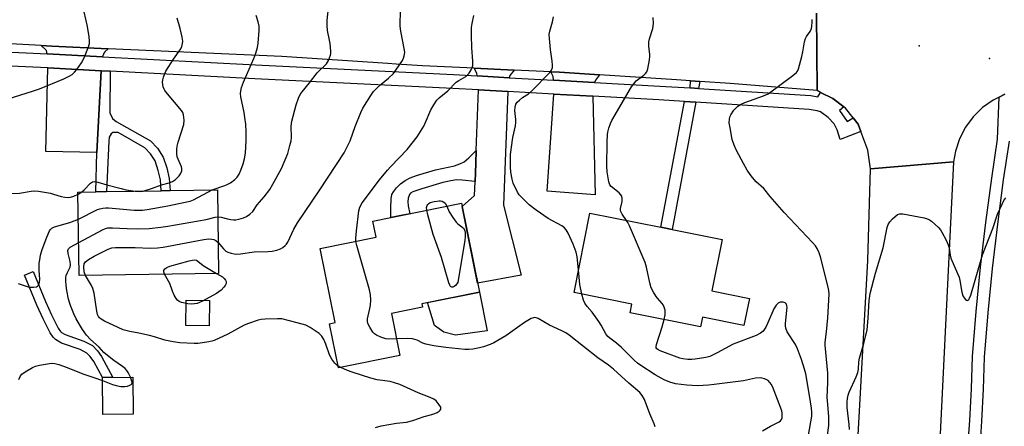
# Model space of a CAD drawing. Units: inches. Extents: x 1273761 to 1279761, y 489453 to 493453.
# Drawn here: x 1274168 to 1274513, y 491268 to 491411 of the extents above; entities that cross this region are included whole.
import ezdxf

# ---------------------------------------------------------------- set-up
doc = ezdxf.new("R2010")
doc.units = ezdxf.units.IN
doc.header["$MEASUREMENT"] = 0
for name, color, linetype in [('BLDG-Footprint', 5, 'Continuous'), ('CNTRL-Analytical Point', 7, 'Continuous'), ('CULTRL-Pad', 6, 'Continuous'), ('ELEV-Spot Elevation', 7, 'Continuous'), ('TRANS-Driveway', 251, 'Continuous'), ('TRANS-Non Street Sidewalk', 7, 'Continuous'), ('TRANS-Road', 130, 'Continuous'), ('TRANS-Street Sidewalk', 7, 'Continuous'), ('Undefined', 1, 'Continuous')]:
    doc.layers.add(name, color=color, linetype=linetype)

msp = doc.modelspace()

# ---------------------------------------------------------------- linework, layer by layer
at = {"layer": 'BLDG-Footprint'}
for points, elevation in [([(1274237.24, 491322.09), (1274188.4, 491321.33), (1274187.95, 491350.62), (1274194.17, 491350.72), (1274197.97, 491350.77), (1274217.08, 491351.07), (1274220.21, 491351.12), (1274236.78, 491351.38)], 339.79), ([(1274300.74, 491293.31), (1274279.2, 491288.95), (1274276.07, 491304.44), (1274278.09, 491304.85), (1274272.85, 491330.8), (1274292.42, 491334.76), (1274291.28, 491340.4), (1274297.58, 491341.67), (1274301.09, 491342.38), (1274322.31, 491346.68), (1274328.62, 491315.5), (1274308.48, 491311.43), (1274308.72, 491310.23), (1274297.76, 491308.02)], 344.37), ([(1274423.24, 491313.33), (1274421.33, 491303.81), (1274406.79, 491306.72), (1274406.11, 491303.35), (1274381.42, 491308.3), (1274382.03, 491311.31), (1274361.77, 491315.38), (1274367.36, 491343.24), (1274392.15, 491338.27), (1274396.18, 491337.46), (1274413.67, 491333.95), (1274410.06, 491315.97)], 348.59), ([(1274207.31, 491272.66), (1274196.63, 491272.54), (1274196.49, 491285.57), (1274207.17, 491285.68)], 354.23)]:
    msp.add_lwpolyline(points, close=True, dxfattribs=dict(at, elevation=elevation))
at = {"layer": 'CNTRL-Analytical Point'}
msp.add_point((1274507.38, 491397.43, 350), dxfattribs=at)
at = {"layer": 'CULTRL-Pad'}
for points in [[(1274234, 491312.6), (1274233.89, 491303.7), (1274225.73, 491303.8), (1274225.84, 491312.7)], [(1274331.35, 491301.98), (1274320.26, 491300.39), (1274316.11, 491301.42), (1274312.88, 491303.84), (1274310.43, 491311.83), (1274328.62, 491315.5)]]:
    msp.add_lwpolyline(points, close=True, dxfattribs=at)
at = {"layer": 'ELEV-Spot Elevation'}
msp.add_point((1274482.7, 491401.9, 351.56), dxfattribs=at)
at = {"layer": 'TRANS-Driveway'}
for points in [[(1274198.52, 491400.88), (1274197.31, 491399.85), (1274196.95, 491399.3), (1274196.48, 491398.04), (1274177.17, 491399.06), (1274176.93, 491400.31), (1274175.07, 491401.99), (1274178.77, 491401.8)], [(1274196.07, 491393.17), (1274194.55, 491364.52), (1274176.65, 491364.79), (1274177.4, 491394.15)], [(1274340.78, 491393.41), (1274339.28, 491391.45), (1274339.1, 491390.72), (1274327.86, 491391.35), (1274327.75, 491392.28), (1274326.83, 491394.06)], [(1274370.67, 491391.73), (1274369.27, 491389.89), (1274368.97, 491389.05), (1274354.58, 491389.86), (1274354.41, 491391.09), (1274353.59, 491392.8), (1274356.67, 491392.62)], [(1274338.6, 491385.86), (1274337.07, 491345.98), (1274343.21, 491321.48), (1274327.97, 491318.69), (1274322.53, 491345.6), (1274326.94, 491349.45), (1274327.12, 491354.27), (1274327.23, 491357.31), (1274327.35, 491360.78), (1274327.5, 491365.13), (1274328.27, 491386.43)], [(1274368.41, 491384.19), (1274369.14, 491349.62), (1274352.33, 491350.98), (1274354.68, 491384.96)]]:
    msp.add_lwpolyline(points, close=True, dxfattribs=at)
at = {"layer": 'TRANS-Non Street Sidewalk'}
for points in [[(1274199.24, 491393), (1274199.07, 491378.36), (1274200.08, 491376.42), (1274201.37, 491375.4), (1274213.37, 491368.58), (1274215.86, 491365.99), (1274217.79, 491362.86), (1274219.08, 491359.08), (1274219.91, 491355.38), (1274220.21, 491351.12), (1274217.08, 491351.07), (1274216.81, 491354.93), (1274216.07, 491358.22), (1274214.95, 491361.51), (1274213.37, 491364.06), (1274211.43, 491366.08), (1274201.98, 491371.46), (1274200.17, 491371.53), (1274199.53, 491371.07), (1274198.88, 491369.87), (1274198.7, 491368.48), (1274197.97, 491350.77), (1274194.17, 491350.72), (1274194.55, 491364.52), (1274196.07, 491393.17)], [(1274405.85, 491389.41), (1274405.39, 491386.93), (1274402.42, 491387.11), (1274402.58, 491389.63)], [(1274404.49, 491382.09), (1274396.18, 491337.46), (1274392.15, 491338.27), (1274400.46, 491382.34)], [(1274327.12, 491354.27), (1274322.56, 491354.81), (1274320.62, 491354.88), (1274318.64, 491354.6), (1274315.83, 491353.95), (1274308.46, 491351.72), (1274305.31, 491350.71), (1274304.45, 491350.2), (1274304.09, 491349.8), (1274303.66, 491348.52), (1274303.48, 491347.17), (1274303.62, 491345.74), (1274304.24, 491343.02), (1274301.09, 491342.38), (1274297.58, 491341.68), (1274297.62, 491345.06), (1274297.7, 491348.24), (1274297.97, 491349.7), (1274298.49, 491350.69), (1274299.61, 491352.11), (1274300.97, 491353.45), (1274302.6, 491354.7), (1274304.38, 491355.61), (1274306.56, 491356.46), (1274313.18, 491358.38), (1274319.92, 491359.86), (1274321.77, 491360.46), (1274323.23, 491361.19), (1274324.96, 491362.59), (1274327.5, 491365.13), (1274327.35, 491360.78), (1274327.23, 491357.31)], [(1274200.16, 491285.6), (1274196.49, 491285.57), (1274193.45, 491291.2), (1274192.27, 491292.88), (1274191.04, 491294.14), (1274188.68, 491295.38), (1274182.13, 491297.66), (1274180.1, 491298.84), (1274179.27, 491299.74), (1274178.25, 491301.27), (1274175.72, 491306.17), (1274173.55, 491310.88), (1274169.25, 491321.49), (1274172.26, 491322.71), (1274176.53, 491312.17), (1274178.63, 491307.59), (1274181.05, 491302.92), (1274181.83, 491301.74), (1274182.15, 491301.4), (1274183.49, 491300.63), (1274189.97, 491298.36), (1274193, 491296.77), (1274194.77, 491294.96), (1274196.22, 491292.91)]]:
    msp.add_lwpolyline(points, close=True, dxfattribs=at)
at = {"layer": 'TRANS-Road'}
for points in [[(1274446.78, 491413.33), (1274446.94, 491386.18), (1274416.52, 491388.71), (1274405.85, 491389.41), (1274402.58, 491389.63), (1274397.74, 491389.95), (1274370.67, 491391.73), (1274356.67, 491392.62), (1274353.59, 491392.8), (1274340.78, 491393.41), (1274326.83, 491394.06), (1274308.72, 491394.93), (1274299.41, 491395.52), (1274296.5, 491395.71), (1274259.39, 491398.13), (1274198.52, 491400.88), (1274178.77, 491401.8), (1274175.07, 491401.99), (1274129.78, 491404.47)], [(1274512.74, 491384.92), (1274510.71, 491383.92), (1274508.66, 491382.88), (1274504.95, 491380.22), (1274501.69, 491377.02), (1274498.98, 491373.34), (1274496.87, 491369.28), (1274495.42, 491364.95), (1274494.74, 491361.18), (1274465.68, 491358.73), (1274464.78, 491365.31), (1274462.3, 491371.85), (1274461.34, 491374.38), (1274459.6, 491376.61), (1274456.92, 491380.02), (1274456.29, 491380.51), (1274452.51, 491383.45), (1274448.19, 491385.57), (1274446.94, 491386.18), (1274446.78, 491413.33)]]:
    msp.add_lwpolyline(points, dxfattribs=at)
msp.add_lwpolyline([(1274486.73, 491178.41), (1274486.7, 491176.28), (1274485.88, 491125.73), (1274447.55, 491126.35), (1274449.8, 491135.72), (1274452.43, 491149.21), (1274455.8, 491181.39), (1274460.04, 491242.15), (1274464.71, 491326.58), (1274465.68, 491358.73), (1274494.74, 491361.18), (1274487.22, 491208.5)], close=True, dxfattribs=at)
at = {"layer": 'TRANS-Street Sidewalk'}
for points in [[(1274118.88, 491401.77), (1274169.83, 491399.44), (1274177.17, 491399.06), (1274196.48, 491398.04), (1274250.16, 491395.2), (1274319.58, 491391.81), (1274327.86, 491391.35), (1274339.1, 491390.72), (1274354.58, 491389.86), (1274368.97, 491389.05), (1274391.79, 491387.78), (1274402.42, 491387.11), (1274405.39, 491386.93), (1274444.78, 491384.47), (1274447.23, 491384.04), (1274448.19, 491385.57), (1274452.51, 491383.45), (1274456.29, 491380.51), (1274454.8, 491379.26), (1274457.46, 491375.35), (1274459.6, 491376.61), (1274461.34, 491374.38), (1274462.3, 491371.85), (1274455.02, 491369.09), (1274453.93, 491372.43), (1274452.92, 491374.56), (1274450.87, 491376.79), (1274448.18, 491378.75), (1274447.01, 491379.12), (1274444.2, 491379.61), (1274404.49, 491382.09), (1274400.46, 491382.34), (1274391.5, 491382.9), (1274368.41, 491384.19), (1274354.68, 491384.96), (1274338.6, 491385.86), (1274328.27, 491386.43), (1274319.33, 491386.93), (1274249.92, 491390.32), (1274199.24, 491393), (1274196.07, 491393.17), (1274177.4, 491394.15), (1274169.59, 491394.56), (1274118.64, 491396.89)], [(1274499.71, 491259.32), (1274500.5, 491270.48), (1274501.07, 491281.64), (1274501.43, 491292.96), (1274502.72, 491308.67), (1274504.26, 491324.29), (1274506.07, 491339.89), (1274508.13, 491355.44), (1274510.19, 491369.12), (1274510.71, 491383.92), (1274512.74, 491384.92)], [(1274514.26, 491368.51), (1274512.21, 491354.87), (1274510.16, 491339.38), (1274508.36, 491323.85), (1274506.82, 491308.3), (1274505.55, 491292.73), (1274505.19, 491281.47), (1274504.61, 491270.23), (1274503.82, 491258.99)]]:
    msp.add_lwpolyline(points, dxfattribs=at)
at = {"layer": 'Undefined'}
for p, q in [((1274187.96, 491349.82, 336), (1274189.31, 491350.64, 336)), ((1274280.09, 491289.13, 342), (1274279.06, 491289.67, 342))]:
    msp.add_line(p, q, dxfattribs=at)
for points, elevation in [([(1274236.93, 491341.91), (1274238.09, 491341.81), (1274240.39, 491341.19), (1274241.53, 491340.98), (1274242.4, 491340.89), (1274243.25, 491340.9), (1274244.34, 491341.1), (1274245.96, 491341.55), (1274247, 491342.05), (1274248.22, 491342.85), (1274249.19, 491343.8), (1274250.77, 491346.14), (1274253.19, 491348.97), (1274255.2, 491351.55), (1274256.25, 491353.35), (1274259.23, 491358.87), (1274261.45, 491364.09), (1274262.23, 491366.89), (1274262.62, 491368.59), (1274262.78, 491369.73), (1274262.71, 491373.77), (1274262.84, 491375.43), (1274264.4, 491381.19), (1274265.22, 491383.55), (1274265.84, 491384.82), (1274266.46, 491385.78), (1274269.09, 491388.95), (1274271.76, 491392.42), (1274272.53, 491393.28), (1274274.27, 491394.8), (1274274.99, 491395.57), (1274275.7, 491396.78), (1274276.41, 491398.61), (1274276.5, 491399.17), (1274276.51, 491400.04), (1274276.3, 491402.67), (1274276.13, 491403.84), (1274275.38, 491407.32), (1274275.24, 491409.04), (1274275.3, 491410.76), (1274275.88, 491416.32)], 340), ([(1274163.48, 491383.32), (1274171.99, 491385.99), (1274174.43, 491386.83), (1274183.01, 491390.34), (1274184.86, 491391.28), (1274185.86, 491391.89), (1274186.75, 491392.66), (1274187.51, 491393.56), (1274189.14, 491395.98), (1274190.03, 491397.49), (1274190.62, 491398.84), (1274191.74, 491401.89), (1274191.96, 491402.73), (1274192.01, 491403.58), (1274191.86, 491405), (1274191.27, 491408.73), (1274190.09, 491413.78)], 334), ([(1274234.97, 491351.35), (1274239.42, 491352.91), (1274240.4, 491353.32), (1274241.34, 491353.88), (1274242.88, 491355.07), (1274243.68, 491355.83), (1274244.43, 491356.91), (1274245.04, 491358.27), (1274245.84, 491360.52), (1274246.26, 491362.23), (1274246.62, 491364.26), (1274246.87, 491368.7), (1274246.85, 491371.57), (1274246.72, 491374.41), (1274246.47, 491376.75), (1274246.18, 491378.5), (1274245.05, 491384.01), (1274244.95, 491385.14), (1274244.99, 491385.94), (1274245.25, 491387.24), (1274245.95, 491389.15), (1274247.07, 491391.85), (1274249.61, 491397.41), (1274250.29, 491399.34), (1274250.8, 491401.34), (1274251.03, 491402.8), (1274251.42, 491407.27), (1274251.44, 491408.75), (1274251.14, 491410.35), (1274250.37, 491412.52)], 338), ([(1274237.07, 491332.91), (1274238.92, 491330.68), (1274239.75, 491329.89), (1274240.49, 491329.52), (1274241.58, 491329.18), (1274242.69, 491328.93), (1274243.54, 491328.83), (1274244.93, 491328.93), (1274249.72, 491329.69), (1274254.64, 491329.74), (1274255.98, 491329.89), (1274257.62, 491330.27), (1274258.94, 491330.69), (1274259.69, 491331.11), (1274260.57, 491331.87), (1274260.96, 491332.31), (1274261.43, 491333.06), (1274263.63, 491337.59), (1274264.86, 491339.8), (1274272.74, 491351.41), (1274281.27, 491364.39), (1274283.33, 491368.55), (1274285.07, 491373.55), (1274287.03, 491378.52), (1274287.82, 491379.99), (1274290.54, 491384.43), (1274291.53, 491385.84), (1274292.72, 491387.07), (1274294.19, 491388.42), (1274296.8, 491390.5), (1274298.47, 491392.2), (1274299.36, 491393.37), (1274301.64, 491396.78), (1274302.04, 491397.55), (1274302.3, 491398.37), (1274302.46, 491399.51), (1274302.4, 491400.39), (1274301.12, 491407.1), (1274300.88, 491408.83), (1274300.88, 491410.46), (1274301.1, 491415.55)], 342), ([(1274285.32, 491333.32), (1274285.31, 491334.42), (1274285.53, 491337.04), (1274286.39, 491344.05), (1274286.73, 491345.35), (1274287.55, 491346.81), (1274293.62, 491354.86), (1274296.37, 491358.25), (1274297.53, 491359.56), (1274303.32, 491365.59), (1274306.76, 491370), (1274309.11, 491373.68), (1274309.62, 491374.74), (1274311.55, 491379.41), (1274312.59, 491381.19), (1274313.75, 491382.89), (1274314.57, 491383.7), (1274317.52, 491386.06), (1274320.49, 491389.11), (1274321.41, 491389.76), (1274323.84, 491391.17), (1274324.49, 491391.68), (1274325.01, 491392.3), (1274325.73, 491393.49), (1274326.08, 491394.23), (1274326.29, 491395.03), (1274326.32, 491396.47), (1274326.01, 491401.16), (1274325.84, 491405.61), (1274325.84, 491408.27), (1274326.07, 491409.68), (1274326.71, 491412.49)], 344), ([(1274210.83, 491350.97), (1274214.05, 491351.92), (1274217.27, 491353.16), (1274219.92, 491353.89), (1274221.1, 491354.36), (1274222.1, 491355.03), (1274223.39, 491356.27), (1274223.91, 491356.97), (1274224.3, 491358.04), (1274224.36, 491358.87), (1274224.24, 491359.42), (1274223.04, 491362.09), (1274222.76, 491362.91), (1274222.63, 491364.07), (1274222.63, 491365.55), (1274222.73, 491366.73), (1274223.06, 491368.11), (1274225.04, 491374.35), (1274225.15, 491375.77), (1274224.96, 491377.75), (1274224.68, 491378.53), (1274224.22, 491379.24), (1274219.31, 491385.05), (1274218.42, 491386.2), (1274218.13, 491386.7), (1274217.85, 491387.49), (1274217.6, 491389.16), (1274217.69, 491390.01), (1274217.92, 491390.85), (1274218.41, 491392.23), (1274218.78, 491393.03), (1274221.43, 491397.18), (1274223.94, 491400.84), (1274224.35, 491401.61), (1274224.63, 491402.66), (1274224.66, 491403.48), (1274224.44, 491404.9), (1274223.73, 491408.01), (1274222.72, 491411.55)], 336), ([(1274363.36, 491323.31), (1274362.88, 491327.88), (1274362.55, 491329.51), (1274361.45, 491332.39), (1274359.73, 491336.16), (1274359.05, 491337.35), (1274358.44, 491338.11), (1274357.53, 491338.8), (1274352.67, 491341.38), (1274348.48, 491344.28), (1274346.02, 491346.18), (1274343.08, 491349), (1274342.53, 491349.65), (1274341.92, 491350.62), (1274340.4, 491353.71), (1274340.05, 491355.08), (1274339.68, 491357.63), (1274339.55, 491359.36), (1274339.56, 491363.73), (1274340.28, 491369.77), (1274341.25, 491373.84), (1274341.44, 491374.98), (1274341.44, 491376.04), (1274341.04, 491379.21), (1274341.14, 491380.37), (1274341.43, 491381.48), (1274341.86, 491382.15), (1274342.65, 491382.89), (1274343.75, 491383.72), (1274345.86, 491385.09), (1274346.93, 491386.04), (1274353.29, 491392.5), (1274353.92, 491393.38), (1274354.2, 491394.27), (1274354.24, 491395.12), (1274354.15, 491396.57), (1274353.54, 491400.56), (1274353.15, 491404.43), (1274353.09, 491405.91), (1274353.26, 491407.04), (1274354.22, 491410.35), (1274354.58, 491412.06)], 346), ([(1274380.19, 491340.67), (1274378.62, 491342.9), (1274378.11, 491344.06), (1274378.1, 491344.82), (1274378.69, 491347.27), (1274378.68, 491348.37), (1274378.49, 491349.13), (1274378.08, 491349.77), (1274377.54, 491350.34), (1274374.75, 491352.56), (1274374.3, 491353.18), (1274373.96, 491354.24), (1274373.44, 491357.66), (1274373.23, 491359.67), (1274373.36, 491368.16), (1274373.49, 491370.78), (1274373.62, 491371.64), (1274373.99, 491373.04), (1274374.54, 491374.69), (1274375.01, 491375.75), (1274381.97, 491387.48), (1274382.74, 491388.59), (1274383.6, 491389.57), (1274386.23, 491391.57), (1274386.87, 491392.15), (1274387.34, 491392.82), (1274387.68, 491393.87), (1274388.26, 491396.98), (1274388.39, 491398.12), (1274388.36, 491398.93), (1274388, 491401.63), (1274387.95, 491403.28), (1274388.18, 491404.37), (1274389.44, 491408.01), (1274389.59, 491409.78), (1274389.55, 491411.87)], 348), ([(1274450.2, 491262.75), (1274451.07, 491268.72), (1274451.12, 491271.8), (1274450.7, 491276.07), (1274450.53, 491278.69), (1274450.7, 491283.73), (1274450.69, 491287.1), (1274449.74, 491296.85), (1274449.81, 491297.99), (1274450.28, 491301.53), (1274450.74, 491306.54), (1274451.2, 491314.78), (1274451.09, 491316.11), (1274450.87, 491317.24), (1274448.2, 491327.91), (1274447.73, 491329.31), (1274446.97, 491330.84), (1274446.34, 491331.8), (1274445.39, 491332.9), (1274435.46, 491343.41), (1274430.53, 491349), (1274428.34, 491351.83), (1274425.64, 491354.24), (1274424.3, 491355.69), (1274423.45, 491356.77), (1274422.44, 491358.34), (1274421.13, 491360.66), (1274418.68, 491365.24), (1274417.85, 491367.09), (1274417.25, 491369.08), (1274416.46, 491373.14), (1274416.19, 491374.88), (1274416.27, 491376.35), (1274416.47, 491377.2), (1274416.69, 491377.72), (1274417.82, 491379.3), (1274418.55, 491380.14), (1274419.17, 491380.68), (1274420.33, 491381.39), (1274421.58, 491381.99), (1274428.21, 491384.38), (1274429.8, 491385.1), (1274438.49, 491391.45), (1274439.76, 491392.56), (1274440.07, 491393.01), (1274440.4, 491393.81), (1274441.56, 491398.1), (1274441.97, 491399.83), (1274442.56, 491403.31), (1274442.85, 491404.42), (1274443.23, 491405.15), (1274444.56, 491406.94), (1274445, 491407.95), (1274445.15, 491408.79), (1274445.28, 491410.24), (1274445.26, 491411.08)], 350), ([(1274189.31, 491350.64), (1274190.09, 491351.34), (1274192.31, 491353.75), (1274192.99, 491354.19), (1274193.78, 491354.3), (1274194.88, 491354.13), (1274198, 491353.14), (1274203.06, 491351.83), (1274204.81, 491351.44), (1274207.93, 491350.93)], 336), ([(1274153.74, 491336.74), (1274154.38, 491337.13), (1274154.94, 491337.72), (1274156.5, 491340.61), (1274157.69, 491343.19), (1274158.84, 491346.8), (1274159.3, 491347.79), (1274159.85, 491348.44), (1274160.51, 491349.02), (1274161.73, 491349.77), (1274162.52, 491350.02), (1274163.33, 491350.16), (1274167.41, 491350.22), (1274171.52, 491350.89), (1274172.69, 491351), (1274174.15, 491350.89), (1274178.26, 491350.21), (1274179.37, 491349.91), (1274182.02, 491349), (1274183.38, 491348.77), (1274184.48, 491348.74), (1274185.33, 491348.87), (1274186.46, 491349.22), (1274187.96, 491349.82)], 336), ([(1274188.1, 491341.14), (1274194.8, 491344.45), (1274195.63, 491344.77), (1274196.68, 491345.01), (1274197.76, 491345.13), (1274198.61, 491345.13), (1274207.63, 491344.28), (1274209.11, 491344.21), (1274210.53, 491344.25), (1274212.24, 491344.48), (1274219.46, 491345.78), (1274225.54, 491347.03), (1274227.26, 491347.45), (1274228.4, 491347.89), (1274233.41, 491350.58), (1274234.97, 491351.35)], 338), ([(1274207.93, 491350.93), (1274209.44, 491350.79), (1274210.83, 491350.97)], 336), ([(1274310.15, 491344.22), (1274310.13, 491345.16), (1274310.34, 491345.84), (1274310.57, 491346.24), (1274310.94, 491346.62), (1274311.38, 491346.91), (1274312.75, 491347.33), (1274314.48, 491347.57), (1274315.03, 491347.56), (1274315.54, 491347.44), (1274316.19, 491347.08), (1274316.56, 491346.74), (1274317.18, 491345.64)], 346), ([(1274458.26, 491267.33), (1274458.22, 491269.07), (1274457.71, 491273.06), (1274457.54, 491275.05), (1274457.48, 491277.03), (1274457.61, 491278.19), (1274457.85, 491279.34), (1274458.2, 491280.46), (1274460.69, 491285.76), (1274461.28, 491287.35), (1274461.44, 491288.49), (1274461.61, 491291.09), (1274461.81, 491292.36), (1274463.31, 491297.47), (1274464.45, 491302.31), (1274464.8, 491306.35), (1274465.16, 491312.53), (1274465.55, 491315), (1274467.47, 491322.12), (1274470.08, 491331.06), (1274471.5, 491338.16), (1274471.87, 491339.22), (1274472.39, 491340.2), (1274473.36, 491341.24), (1274475.16, 491342.68), (1274475.89, 491343.02), (1274476.98, 491343.03), (1274484.51, 491341.54), (1274485.9, 491341.15), (1274486.4, 491340.89), (1274487.09, 491340.38), (1274489.44, 491338.17), (1274490.22, 491337.31), (1274490.69, 491336.58), (1274492.2, 491333.74), (1274492.92, 491332.15), (1274493.21, 491331.03), (1274493.6, 491328.42), (1274493.86, 491327.45), (1274496.21, 491322.1), (1274496.73, 491320.74), (1274497, 491319.59), (1274497.7, 491315.52), (1274498.06, 491314.23), (1274498.45, 491313.51), (1274498.95, 491312.91), (1274499.31, 491312.67), (1274499.49, 491312.63), (1274499.8, 491312.73), (1274500.09, 491312.98), (1274500.36, 491313.37), (1274500.78, 491314.41), (1274504.91, 491328.54), (1274508.54, 491337.8), (1274510.22, 491342.83), (1274511.76, 491346.32), (1274512.42, 491347.63), (1274513.05, 491348.61)], 352), ([(1274317.18, 491345.64), (1274318.03, 491343.65), (1274319.26, 491341.7), (1274320.44, 491340.08), (1274321.01, 491339.45), (1274322.5, 491338.39), (1274323.05, 491337.9), (1274323.47, 491337.13), (1274323.6, 491336.31), (1274323.59, 491334.87), (1274323.47, 491333.7), (1274321.03, 491318.88), (1274320.26, 491317.85), (1274319.79, 491317.45), (1274319.32, 491317.2), (1274318.93, 491317.2), (1274318.51, 491317.5), (1274318.23, 491317.94), (1274317.92, 491318.73), (1274315.32, 491327.63), (1274312.44, 491335.76), (1274310.53, 491342.62), (1274310.15, 491344.22)], 346), ([(1274166.98, 491318.56), (1274169.75, 491317.6), (1274170.88, 491317.3), (1274172.32, 491317.22), (1274173.39, 491317.39), (1274173.8, 491317.61), (1274174.11, 491317.92), (1274174.32, 491318.31), (1274174.49, 491319), (1274174.55, 491320.05), (1274174.39, 491323.12), (1274174.4, 491325.66), (1274174.52, 491326.79), (1274174.86, 491328.49), (1274175.4, 491330.41), (1274176.99, 491334.81), (1274177.98, 491336.99), (1274178.3, 491337.47), (1274178.8, 491337.96), (1274179.7, 491338.46), (1274185.12, 491339.9), (1274188.1, 491341.14)], 338), ([(1274188.22, 491332.88), (1274196.54, 491337.35), (1274197.62, 491337.82), (1274198.38, 491338.01), (1274200.01, 491338.12), (1274205.19, 491337.79), (1274208.83, 491337.68), (1274212.88, 491337.78), (1274217.03, 491338.26), (1274219.39, 491338.62), (1274232.92, 491341.02), (1274236.02, 491341.77), (1274236.93, 491341.91)], 340), ([(1274393.36, 491305.91), (1274393.69, 491307.51), (1274393.76, 491308.36), (1274393.66, 491309.19), (1274393.35, 491310.28), (1274393, 491311.04), (1274392.7, 491311.49), (1274391.05, 491313.34), (1274390.54, 491314.03), (1274389.65, 491315.51), (1274388.86, 491317.05), (1274388.35, 491318.73), (1274387.14, 491324.24), (1274386.67, 491325.95), (1274381.19, 491338.81), (1274380.67, 491339.88), (1274380.19, 491340.67)], 348), ([(1274190.58, 491321.36), (1274190.13, 491322.66), (1274189.94, 491324.39), (1274190.14, 491325.46), (1274190.58, 491326.1), (1274191.65, 491326.93), (1274193.58, 491328.11), (1274198.52, 491330.53), (1274199.81, 491331), (1274201.08, 491331.13), (1274207.93, 491331.14), (1274213.23, 491330.91), (1274215.81, 491331), (1274217.85, 491331.3), (1274232.03, 491333.94), (1274233.74, 491334.16), (1274234.83, 491334.13), (1274235.61, 491333.99), (1274236.28, 491333.63), (1274237.07, 491332.91)], 342), ([(1274299.56, 491299.13), (1274296.92, 491299.07), (1274295.78, 491299.17), (1274294.11, 491299.67), (1274292.53, 491300.36), (1274291.86, 491300.86), (1274291.31, 491301.51), (1274290.19, 491303.23), (1274289.52, 491304.5), (1274289.35, 491305.29), (1274289.41, 491306.11), (1274290.24, 491309.76), (1274290.42, 491310.89), (1274290.52, 491312.85), (1274290.45, 491314.52), (1274290.05, 491316.26), (1274285.61, 491331.82), (1274285.32, 491333.32)], 344), ([(1274206.31, 491285.67), (1274205.5, 491287.35), (1274205.07, 491287.98), (1274204.43, 491288.69), (1274203.55, 491289.4), (1274200.52, 491291.51), (1274197.71, 491293.75), (1274197.05, 491294.35), (1274195.34, 491296.2), (1274192.39, 491298.91), (1274190.94, 491300.47), (1274189.58, 491302.35), (1274187.34, 491306.09), (1274186.49, 491307.9), (1274185.32, 491310.8), (1274184.68, 491313.03), (1274184, 491316.13), (1274183.77, 491317.8), (1274183.65, 491319.49), (1274183.67, 491320.6), (1274183.85, 491321.39), (1274184.24, 491322.4), (1274185.15, 491324.3), (1274185.33, 491325.13), (1274185.21, 491326.23), (1274184.5, 491329.02), (1274184.43, 491330.09), (1274184.67, 491330.69), (1274185.25, 491331.24), (1274188.22, 491332.88)], 340), ([(1274218.3, 491321.8), (1274218, 491322.65), (1274218.03, 491323.12), (1274218.41, 491323.73), (1274219.06, 491324.18), (1274220.14, 491324.56), (1274226.94, 491326.47), (1274228.62, 491326.79), (1274229.43, 491326.67), (1274229.95, 491326.4), (1274231.8, 491324.88), (1274236.47, 491322.08)], 344), ([(1274364.51, 491314.83), (1274363.86, 491318.17), (1274363.36, 491323.31)], 346), ([(1274279.06, 491289.67), (1274278.56, 491290), (1274277.92, 491290.59), (1274276.87, 491291.96), (1274276.14, 491293.51), (1274274.8, 491297.3), (1274274.15, 491298.86), (1274273.42, 491300.01), (1274272.47, 491300.98), (1274269.32, 491303.07), (1274267.79, 491303.88), (1274264.71, 491304.78), (1274259.35, 491306.09), (1274257.92, 491306.2), (1274253.58, 491306.06), (1274252.15, 491305.95), (1274251.03, 491305.69), (1274247.73, 491304.55), (1274246.14, 491303.92), (1274240.51, 491300.8), (1274235.69, 491298.54), (1274234.86, 491298.27), (1274233.75, 491298.02), (1274230.07, 491297.46), (1274228.61, 491297.47), (1274223.61, 491297.76), (1274221.28, 491298.04), (1274218.43, 491298.7), (1274214.76, 491299.81), (1274213.05, 491300.25), (1274209.31, 491301.11), (1274206.08, 491301.69), (1274203.78, 491302.33), (1274201.97, 491303.08), (1274197.18, 491305.29), (1274196.04, 491306.03), (1274195.49, 491306.54), (1274195.19, 491306.94), (1274194.81, 491307.72), (1274194.52, 491308.81), (1274193.56, 491315.1), (1274193.2, 491316.81), (1274192.73, 491317.86), (1274190.58, 491321.36)], 342), ([(1274236.47, 491322.08), (1274238.62, 491320.86), (1274239.22, 491320.33), (1274239.67, 491319.72), (1274239.85, 491319.28), (1274239.83, 491318.54), (1274239.54, 491317.84), (1274239.1, 491317.2), (1274238.16, 491316.23), (1274236.53, 491315.07), (1274231.54, 491312.32), (1274230.53, 491311.85), (1274229.75, 491311.58), (1274227.85, 491311.29), (1274226.45, 491311.42), (1274224.23, 491311.93), (1274223.46, 491312.2), (1274222.81, 491312.64), (1274222.32, 491313.27), (1274221.64, 491314.5), (1274221.05, 491315.79), (1274220.1, 491318.56), (1274218.3, 491321.8)], 344), ([(1274427.86, 491266.88), (1274430.64, 491268.48), (1274433.68, 491270.05), (1274434.11, 491270.36), (1274434.51, 491270.87), (1274434.67, 491271.37), (1274434.75, 491272.22), (1274434.7, 491273.1), (1274434.55, 491273.84), (1274431.61, 491281.87), (1274430.93, 491283.17), (1274430.4, 491283.86), (1274429.79, 491284.48), (1274429.32, 491284.79), (1274428.56, 491285.12), (1274427.17, 491285.41), (1274425.39, 491285.34), (1274421.2, 491284.4), (1274410.94, 491283.07), (1274408.89, 491282.85), (1274405.18, 491282.7), (1274403.21, 491282.71), (1274401.29, 491282.84), (1274397.35, 491283.39), (1274395.39, 491283.88), (1274393.38, 491284.72), (1274390.17, 491286.54), (1274385.19, 491289.77), (1274383.97, 491290.64), (1274382.84, 491291.6), (1274378.36, 491296.06), (1274376.62, 491297.59), (1274374.29, 491299.38), (1274373.66, 491299.95), (1274372.97, 491300.84), (1274371.28, 491303.96), (1274370.49, 491305.19), (1274368.09, 491308.51), (1274366.38, 491310.5), (1274365.52, 491311.68), (1274365.04, 491312.72), (1274364.51, 491314.83)], 346), ([(1274443.91, 491265.34), (1274445.08, 491272.03), (1274445.12, 491273.36), (1274445.02, 491274.76), (1274444.46, 491278.51), (1274442.98, 491286.82), (1274442.55, 491288.51), (1274441.51, 491291.84), (1274440.1, 491295.57), (1274439.41, 491297.13), (1274436.5, 491301.61), (1274435.94, 491302.82), (1274435.85, 491303.65), (1274435.88, 491304.5), (1274436.42, 491310.18), (1274436.37, 491310.74), (1274436.22, 491311.23), (1274435.81, 491311.8), (1274435.11, 491312.04), (1274434.04, 491311.98), (1274433.33, 491311.63), (1274432.56, 491310.89), (1274431.82, 491309.64), (1274429.61, 491304.54), (1274428.97, 491303.24), (1274428.05, 491301.86), (1274427.12, 491301.07), (1274425.57, 491300.32), (1274417.6, 491297.2), (1274411.91, 491294.23), (1274409.31, 491292.97), (1274407.94, 491292.56), (1274404.22, 491291.97), (1274403.07, 491291.86), (1274401.65, 491291.91), (1274399.94, 491292.08), (1274398.84, 491292.3), (1274391.96, 491294.97), (1274391.2, 491295.33), (1274390.8, 491295.65), (1274390.61, 491295.94), (1274390.52, 491296.35), (1274390.62, 491297.13), (1274392.7, 491303.28), (1274393.36, 491305.91)], 348), ([(1274390.19, 491268.29), (1274389.9, 491269.36), (1274388.33, 491272.8), (1274386.44, 491277.8), (1274385.63, 491279.22), (1274384.81, 491280.29), (1274381, 491283.59), (1274375.61, 491288.45), (1274373.8, 491289.86), (1274370.16, 491292.41), (1274360.06, 491300.44), (1274358.91, 491301.27), (1274357.54, 491301.98), (1274353.16, 491303.9), (1274349.24, 491306.26), (1274348.48, 491306.54), (1274348.04, 491306.59), (1274347.54, 491306.52), (1274346.75, 491306.21), (1274344.43, 491304.9), (1274337.85, 491300.14), (1274333.7, 491297.71), (1274332.41, 491297.16), (1274330.01, 491296.33), (1274328.62, 491295.98), (1274326.31, 491295.56), (1274324.86, 491295.39), (1274323.47, 491295.41), (1274316.81, 491296.04), (1274312.67, 491296.72), (1274309.88, 491297.27), (1274308.82, 491297.64), (1274306.77, 491298.68), (1274305.15, 491299.1), (1274303.43, 491299.24), (1274299.56, 491299.13)], 344), ([(1274167.17, 491284.9), (1274167.75, 491286.13), (1274168.3, 491286.74), (1274169.49, 491287.56), (1274172.03, 491289.04), (1274173.09, 491289.5), (1274174.49, 491289.84), (1274177.92, 491290.46), (1274179.06, 491290.57), (1274179.89, 491290.49), (1274181.24, 491290.11), (1274184.21, 491289.11), (1274189.67, 491286.87), (1274193.53, 491285.62), (1274196.5, 491284.52)], 340), ([(1274292.23, 491268.08), (1274294.17, 491268.65), (1274299.58, 491269.55), (1274303.01, 491269.95), (1274305.3, 491270.47), (1274309.22, 491271.87), (1274311.97, 491272.58), (1274313.02, 491272.94), (1274313.78, 491273.31), (1274314.5, 491273.79), (1274314.87, 491274.14), (1274315.1, 491274.51), (1274315.15, 491274.71), (1274315.08, 491275.14), (1274314.55, 491276.03), (1274313.45, 491277.34), (1274312.6, 491278.01), (1274311.4, 491278.6), (1274307.1, 491280.16), (1274300.77, 491283.06), (1274298.82, 491283.75), (1274297.39, 491284.14), (1274292.74, 491284.78), (1274290.6, 491285.3), (1274284.03, 491287.41), (1274282.43, 491288.05), (1274280.09, 491289.13)], 342), ([(1274196.5, 491284.52), (1274200.01, 491283.14), (1274201.29, 491282.73), (1274202.99, 491282.44), (1274204.41, 491282.4), (1274205.29, 491282.56), (1274206.1, 491282.82), (1274206.55, 491283.06), (1274206.85, 491283.37), (1274206.91, 491283.78), (1274206.83, 491284.25), (1274206.31, 491285.67)], 340)]:
    msp.add_lwpolyline(points, dxfattribs=dict(at, elevation=elevation))

doc.saveas('drawing.dxf')
